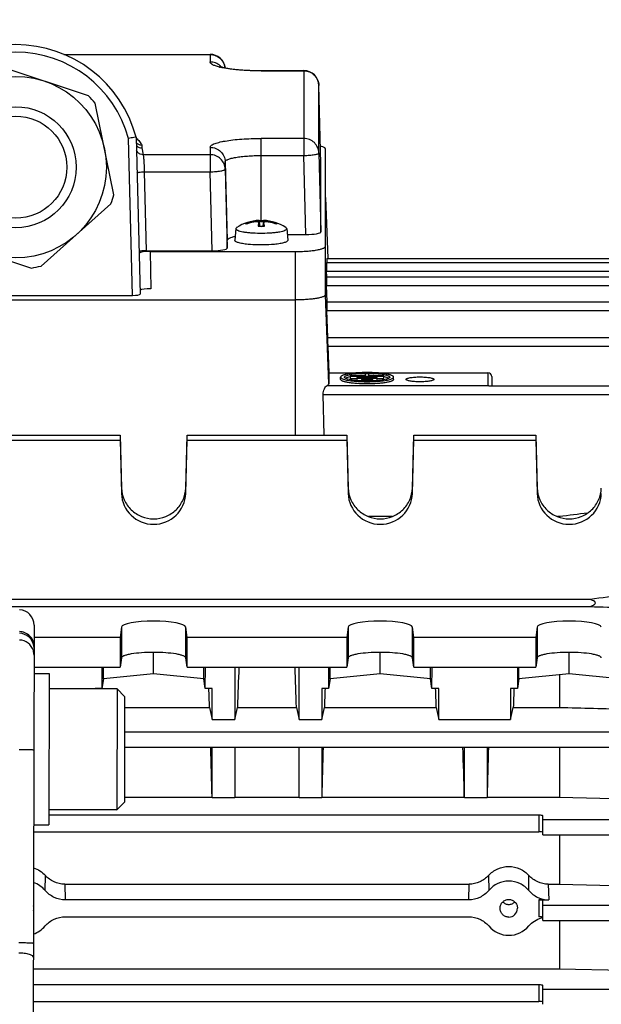
# Model space of a CAD drawing. Units: millimetres. Extents: x -1612 to 2638, y -428 to 2819.
# Drawn here: x 1379 to 1456, y 415 to 546 of the extents above; entities that cross this region are included whole.
import ezdxf

# ---------------------------------------------------------------- set-up
doc = ezdxf.new("R2010")
doc.units = ezdxf.units.MM
doc.header["$LTSCALE"] = 46.255
doc.header["$PDMODE"] = 3
doc.header["$PDSIZE"] = 0.3125
doc.layers.get('0').update_dxf_attribs({"linetype": 'CONTINUOUS'})
doc.layers.get('Defpoints').update_dxf_attribs({"linetype": 'CONTINUOUS'})
doc.layers.add('AM_5', color=3, linetype='CONTINUOUS', lineweight=25)
doc.layers.add('FASEN', color=7, linetype='CONTINUOUS')
doc.styles.get("Standard").update_dxf_attribs({"font": 'txt', "width": 0.7})
doc.dimstyles.new('AM_DIN$0', dxfattribs={"dimtxt": 3.5, "dimasz": 2.5, "dimexe": 1, "dimexo": 1, "dimgap": 1.5, "dimtad": 1, "dimdsep": 46, "dimtxsty": 'STANDARD', "dimcen": 0, "dimclrd": 256, "dimclre": 256, "dimclrt": 2, "dimadec": 0, "dimazin": 2, "dimtp": 0.1, "dimtm": 0.1, "dimtfac": 0.71, "dimtdec": 3, "dimtmove": 0, "dimatfit": 3, "dimfxl": 1, "dimlwd": -1, "dimlwe": -1, "dimarcsym": 0})

# ---------------------------------------------------------------- blocks, each defined once
blk = doc.blocks.new('*D12')
at = {"layer": 'AM_5', "ltscale": 10, "transparency": 16777216}
for p, q in [((495.55, 664.6), (1656.49, 664.6)), ((1655.49, -47.41), (1655.49, 634.6)), ((495.55, -77.41), (1656.49, -77.41))]:
    blk.add_line(p, q, dxfattribs=at)
for points in [[(1650.49, 634.6), (1660.49, 634.6), (1655.49, 664.6)], [(1650.49, -47.41), (1660.49, -47.41), (1655.49, -77.41)]]:
    blk.add_solid(points, dxfattribs=at)
at = {"layer": 'Defpoints', "color": 0, "ltscale": 10, "transparency": 16777216}
for p in [(494.55, 664.6), (1655.49, 664.6), (494.55, -77.41)]:
    blk.add_point(p, dxfattribs=at)
at = {"layer": 'AM_5', "color": 2, "ltscale": 10, "transparency": 16777216, "insert": (1622.99, 299), "char_height": 35, "attachment_point": 5, "rotation": 90}
blk.add_mtext('742', dxfattribs=at)

msp = doc.modelspace()

# ---------------------------------------------------------------- linework, layer by layer
at = {"color": 7, "linetype": 'Continuous'}
for p, q in [((1384.892, 541.074), (1404.24, 541.074)), ((1388.165, 535.592), (1376.425, 539.488)), ((1411.015, 538.921), (1416.64, 538.921)), ((1418.915, 526.63), (1418.639, 536.975)), ((1391.516, 522.514), (1389.021, 534.629)), ((1394.441, 530.103), (1394.158, 530.062)), ((1394.441, 530.103), (1394.984, 509.367)), ((1418.639, 528.039), (1418.915, 517.599)), ((1419.515, 509.288), (1419.515, 528.539)), ((1418.915, 526.63), (1418.915, 526.629)), ((1418.915, 517.599), (1418.915, 526.629)), ((1406.239, 525.886), (1406.515, 515.446)), ((1381.866, 513.073), (1391.111, 521.292)), ((1419.515, 522.142), (1419.801, 514.088)), ((1410.715, 519.113), (1410.711, 519.114)), ((1410.711, 518.776), (1410.714, 518.803)), ((1410.714, 519.112), (1410.715, 519.113)), ((1410.715, 519.112), (1410.782, 518.353)), ((1410.717, 518.777), (1410.754, 518.353)), ((1410.722, 519.033), (1410.741, 519.033)), ((1411.316, 519.112), (1411.248, 518.353)), ((1411.314, 518.777), (1411.276, 518.353)), ((1411.319, 519.114), (1411.316, 519.113)), ((1411.316, 518.803), (1411.319, 518.776)), ((1407.653, 518.024), (1407.516, 516.48)), ((1407.653, 518.024), (1407.652, 518.015)), ((1414.377, 518.024), (1414.515, 516.48)), ((1414.378, 518.015), (1414.377, 518.024)), ((1414.446, 517.252), (1416.916, 517.252)), ((1368.865, 516.71), (1380.605, 512.813)), ((1406.515, 515.446), (1406.515, 516.47)), ((1395.768, 515.098), (1404.516, 515.098)), ((1396.302, 514.994), (1415.515, 514.994)), ((1419.627, 513.557), (1483.565, 513.557)), ((1419.676, 514.083), (1483.564, 514.083)), ((1419.687, 511.649), (1419.66, 512.409)), ((1419.627, 511.647), (1483.565, 511.647)), ((1419.736, 508.355), (1419.66, 510.499)), ((1363.042, 509.191), (1393.988, 509.191)), ((1341.515, 508.593), (1415.515, 508.593)), ((1419.676, 508.353), (1483.564, 508.353)), ((1419.836, 503.607), (1419.709, 507.205)), ((1419.776, 503.605), (1483.56, 503.605)), ((1419.81, 502.457), (1419.934, 498.947)), ((1419.934, 498.947), (1423.73, 498.947)), ((1419.934, 498.947), (1419.934, 497.487)), ((1425.265, 498.814), (1424.765, 498.814)), ((1424.765, 498.814), (1424.765, 498.576)), ((1425.265, 498.576), (1425.265, 498.814)), ((1425.266, 498.901), (1425.28, 498.901)), ((1426.3, 498.947), (1441.015, 498.947)), ((1421.515, 498.087), (1421.515, 498.382)), ((1424.765, 498.576), (1422.778, 498.576)), ((1422.778, 498.576), (1422.778, 498.194)), ((1422.778, 498.489), (1427.253, 498.489)), ((1422.778, 498.194), (1423.67, 498.194)), ((1426.36, 498.316), (1423.67, 498.316)), ((1423.67, 498.316), (1423.67, 497.933)), ((1423.67, 498.229), (1426.36, 498.229)), ((1423.67, 497.933), (1424.265, 497.933)), ((1424.258, 497.878), (1424.237, 497.879)), ((1425.765, 498.055), (1424.265, 498.055)), ((1424.265, 498.055), (1424.265, 497.878)), ((1424.265, 497.968), (1425.765, 497.968)), ((1427.253, 498.576), (1425.265, 498.576)), ((1425.765, 497.878), (1425.765, 498.055)), ((1425.765, 497.933), (1426.36, 497.933)), ((1425.786, 497.879), (1425.769, 497.878)), ((1426.36, 497.933), (1426.36, 498.316)), ((1426.36, 498.194), (1427.253, 498.194)), ((1427.253, 498.194), (1427.253, 498.576)), ((1428.515, 498.087), (1428.515, 498.382)), ((1430.165, 498.087), (1430.165, 498.087)), ((1433.865, 498.087), (1433.865, 498.087)), ((1441.515, 498.452), (1441.515, 497.242)), ((1441.137, 497.242), (1483.555, 497.242)), ((1419.332, 490.722), (1419.2, 496.094)), ((1376.2, 490.722), (1392.33, 490.722)), ((1376.2, 490.028), (1392.33, 490.028)), ((1392.33, 490.722), (1392.517, 483.719)), ((1392.33, 490.722), (1392.33, 490.028)), ((1392.33, 490.028), (1392.517, 483.003)), ((1401.014, 483.719), (1401.2, 490.722)), ((1401.014, 483.003), (1401.2, 490.028)), ((1401.2, 490.722), (1422.33, 490.722)), ((1401.2, 490.028), (1401.2, 490.722)), ((1401.2, 490.028), (1422.33, 490.028)), ((1422.33, 490.722), (1422.517, 483.719)), ((1422.33, 490.722), (1422.33, 490.028)), ((1422.33, 490.028), (1422.517, 483.003)), ((1431.014, 483.719), (1431.2, 490.722)), ((1431.014, 483.003), (1431.2, 490.028)), ((1431.2, 490.722), (1447.33, 490.722)), ((1431.2, 490.028), (1431.2, 490.722)), ((1431.2, 490.028), (1447.33, 490.028)), ((1447.33, 490.722), (1447.517, 483.719)), ((1447.33, 490.722), (1447.33, 490.028)), ((1447.33, 490.028), (1447.517, 483.003)), ((1428.315, 479.934), (1425.214, 479.934)), ((1450.472, 479.934), (1450.214, 479.934)), ((1450.472, 479.934), (1450.472, 479.842)), ((1454.542, 468.962), (1368.988, 468.962)), ((1368.988, 468.032), (1454.542, 468.032)), ((1380.951, 465.6), (1380.648, 340.86)), ((1392.517, 465.32), (1392.33, 463.963)), ((1401.2, 463.963), (1401.014, 465.32)), ((1422.517, 465.32), (1422.33, 463.963)), ((1431.2, 463.963), (1431.014, 465.32)), ((1447.517, 465.32), (1447.33, 463.963)), ((1392.33, 463.963), (1380.947, 463.963)), ((1392.33, 463.963), (1392.33, 460.023)), ((1422.33, 463.963), (1401.2, 463.963)), ((1401.2, 460.023), (1401.2, 463.963)), ((1422.33, 463.963), (1422.33, 460.023)), ((1447.33, 463.963), (1431.2, 463.963)), ((1431.2, 460.023), (1431.2, 463.963)), ((1447.33, 463.963), (1447.33, 460.023)), ((1392.517, 461.258), (1392.33, 460.023)), ((1396.765, 459.146), (1396.765, 461.977)), ((1401.2, 460.023), (1401.014, 461.258)), ((1422.517, 461.258), (1422.33, 460.023)), ((1426.765, 459.146), (1426.765, 461.977)), ((1431.2, 460.023), (1431.014, 461.258)), ((1447.517, 461.258), (1447.33, 460.023)), ((1451.765, 459.146), (1451.765, 461.977)), ((1380.938, 460.023), (1392.33, 460.023)), ((1389.911, 460.023), (1389.924, 457.205)), ((1390.116, 458.479), (1390.116, 460.023)), ((1401.2, 460.023), (1422.33, 460.023)), ((1403.414, 458.479), (1403.414, 460.023)), ((1403.606, 457.205), (1403.62, 460.023)), ((1407.515, 460.023), (1407.515, 453.121)), ((1416.015, 453.121), (1416.015, 460.023)), ((1419.911, 460.023), (1419.924, 457.205)), ((1420.116, 458.479), (1420.116, 460.023)), ((1431.2, 460.023), (1447.33, 460.023)), ((1433.414, 458.479), (1433.414, 460.023)), ((1433.606, 457.205), (1433.62, 460.023)), ((1444.911, 460.023), (1444.924, 457.205)), ((1445.116, 458.479), (1445.116, 460.023)), ((1380.936, 459.191), (1382.936, 459.187)), ((1382.936, 459.187), (1382.887, 439.187)), ((1390.116, 458.479), (1389.924, 457.205)), ((1396.765, 459.146), (1390.116, 458.479)), ((1403.414, 458.479), (1396.765, 459.146)), ((1403.606, 457.205), (1403.414, 458.479)), ((1420.116, 458.479), (1419.924, 457.205)), ((1426.765, 459.146), (1420.116, 458.479)), ((1433.414, 458.479), (1426.765, 459.146)), ((1433.606, 457.205), (1433.414, 458.479)), ((1445.116, 458.479), (1444.924, 457.205)), ((1451.765, 459.146), (1445.116, 458.479)), ((1450.472, 459.016), (1450.472, 454.7)), ((1458.414, 458.479), (1451.765, 459.146)), ((1391.931, 457.165), (1382.931, 457.187)), ((1389.924, 457.205), (1389.015, 457.205)), ((1389.015, 457.205), (1389.015, 457.172)), ((1404.515, 457.205), (1403.606, 457.205)), ((1404.515, 453.121), (1404.515, 457.205)), ((1419.924, 457.205), (1419.015, 457.205)), ((1419.015, 457.205), (1419.015, 453.121)), ((1434.515, 457.205), (1433.606, 457.205)), ((1434.515, 453.121), (1434.515, 457.205)), ((1444.924, 457.205), (1444.015, 457.205)), ((1444.015, 457.205), (1444.015, 453.121)), ((1392.925, 454.7), (1404.168, 454.7)), ((1404.168, 454.7), (1404.515, 453.121)), ((1407.515, 453.121), (1407.862, 454.7)), ((1407.862, 454.7), (1415.668, 454.7)), ((1415.668, 454.7), (1416.015, 453.121)), ((1419.015, 453.121), (1419.362, 454.7)), ((1419.362, 454.7), (1434.168, 454.7)), ((1434.168, 454.7), (1434.515, 453.121)), ((1444.015, 453.121), (1444.362, 454.7)), ((1444.362, 454.7), (1450.472, 454.7)), ((1404.515, 453.121), (1407.515, 453.121)), ((1416.015, 453.121), (1419.015, 453.121)), ((1434.515, 453.121), (1444.015, 453.121)), ((1392.912, 449.462), (1483.555, 449.462)), ((1404.515, 442.785), (1404.515, 449.462)), ((1407.515, 449.462), (1407.515, 442.785)), ((1416.015, 442.785), (1416.015, 449.462)), ((1419.015, 449.462), (1419.015, 442.785)), ((1437.89, 442.785), (1437.89, 449.462)), ((1440.89, 449.462), (1440.89, 442.785)), ((1450.472, 449.462), (1450.472, 442.812)), ((1392.896, 442.812), (1404.512, 442.812)), ((1404.509, 442.812), (1404.515, 442.785)), ((1404.515, 442.785), (1407.515, 442.785)), ((1407.515, 442.812), (1416.015, 442.812)), ((1416.015, 442.785), (1419.015, 442.785)), ((1419.015, 442.785), (1419.021, 442.812)), ((1419.018, 442.812), (1437.887, 442.812)), ((1437.884, 442.812), (1437.89, 442.785)), ((1437.89, 442.785), (1440.89, 442.785)), ((1440.89, 442.785), (1440.896, 442.812)), ((1440.893, 442.812), (1450.472, 442.812)), ((1447.765, 440.457), (1382.89, 440.457)), ((1391.892, 441.165), (1382.892, 441.187)), ((1448.265, 437.844), (1448.265, 440.354)), ((1380.887, 439.192), (1382.887, 439.187)), ((1380.885, 438.259), (1447.765, 438.259)), ((1448.265, 437.844), (1483.56, 437.844)), ((1450.472, 437.844), (1450.472, 431.314)), ((1384.997, 431.314), (1438.533, 431.314)), ((1448.997, 431.314), (1450.472, 431.314)), ((1438.472, 429.252), (1385.059, 429.252)), ((1447.765, 429.252), (1449.059, 429.252)), ((1448.265, 426.511), (1448.265, 429.15)), ((1380.911, 428.16), (1380.912, 428.131)), ((1442.618, 428.131), (1442.619, 428.16)), ((1444.911, 428.16), (1444.912, 428.131)), ((1385.061, 427.021), (1438.469, 427.021)), ((1448.265, 426.511), (1483.564, 426.511)), ((1450.472, 426.511), (1450.472, 420.141)), ((1380.841, 420.141), (1450.472, 420.141)), ((1450.472, 420.141), (1479.015, 419.539)), ((1447.765, 418.008), (1380.835, 418.008)), ((1448.265, 415.434), (1448.265, 417.906)), ((1380.83, 415.821), (1447.765, 415.821))]:
    msp.add_line(p, q, dxfattribs=at)
at = {"color": 9, "linetype": 'Continuous'}
for p, q in [((1384.962, 541.044), (1404.24, 541.044)), ((1404.24, 541.074), (1404.24, 540.067)), ((1411.015, 538.891), (1411.015, 538.921)), ((1411.015, 538.891), (1416.64, 538.891)), ((1416.64, 538.921), (1416.64, 527.692)), ((1418.639, 536.973), (1418.639, 536.975)), ((1418.639, 528.039), (1418.639, 536.973)), ((1393.988, 509.191), (1393.444, 529.958)), ((1395.208, 529.056), (1395.225, 528.689)), ((1404.24, 528.78), (1404.24, 525.538)), ((1416.64, 529.957), (1411.015, 529.957)), ((1411.015, 519.036), (1411.015, 529.957)), ((1395.225, 528.689), (1395.382, 527.804)), ((1404.24, 527.804), (1395.382, 527.804)), ((1411.015, 527.692), (1416.64, 527.692)), ((1416.916, 517.252), (1416.64, 527.692)), ((1406.239, 526.862), (1406.515, 516.47)), ((1406.239, 525.886), (1406.239, 526.862)), ((1418.915, 526.629), (1418.915, 526.63)), ((1395.535, 525.538), (1404.24, 525.538)), ((1395.535, 525.538), (1395.768, 515.098)), ((1404.516, 515.098), (1404.24, 525.538)), ((1410.043, 518.998), (1410.042, 518.892)), ((1410.711, 518.776), (1410.748, 518.354)), ((1411.282, 518.354), (1411.319, 518.776)), ((1411.988, 518.892), (1411.987, 518.998)), ((1396.302, 514.994), (1396.408, 510.07)), ((1415.515, 514.994), (1415.515, 490.722)), ((1419.66, 512.409), (1483.565, 512.409)), ((1419.66, 510.499), (1483.565, 510.499)), ((1419.934, 497.487), (1419.515, 509.288)), ((1419.709, 507.205), (1483.564, 507.205)), ((1419.81, 502.457), (1483.56, 502.457)), ((1441.015, 498.947), (1441.015, 497.227)), ((1441.015, 497.227), (1419.671, 497.227)), ((1419.2, 496.094), (1483.555, 496.094)), ((1392.517, 483.719), (1392.517, 483.003)), ((1401.014, 483.003), (1401.014, 483.719)), ((1422.517, 483.719), (1422.517, 483.003)), ((1431.014, 483.003), (1431.014, 483.719)), ((1447.517, 483.719), (1447.517, 483.003)), ((1392.517, 465.32), (1392.517, 461.258)), ((1401.014, 461.258), (1401.014, 465.32)), ((1422.517, 465.32), (1422.517, 461.258)), ((1431.014, 461.258), (1431.014, 465.32)), ((1447.517, 465.32), (1447.517, 461.258)), ((1483.555, 451.442), (1392.917, 451.442)), ((1447.765, 440.457), (1447.765, 438.259)), ((1483.56, 439.824), (1448.265, 439.824)), ((1382.417, 430.485), (1382.436, 432.468)), ((1441.095, 432.468), (1441.113, 430.485)), ((1446.417, 430.485), (1446.436, 432.468)), ((1384.997, 431.314), (1385.059, 429.252)), ((1438.472, 429.252), (1438.533, 431.314)), ((1448.997, 431.314), (1449.059, 429.252)), ((1447.765, 429.252), (1447.765, 427.021)), ((1483.564, 428.491), (1448.265, 428.491)), ((1447.765, 418.008), (1447.765, 415.821)), ((1483.565, 417.414), (1448.265, 417.414))]:
    msp.add_line(p, q, dxfattribs=at)
at = {"color": 7, "linetype": 'Continuous'}
for radius in [12, 6.75]:
    msp.add_circle((1378.515, 526.151), radius, dxfattribs=at)
at = {"color": 9, "linetype": 'Continuous'}
msp.add_circle((1378.515, 526.151), 8, dxfattribs=at)
at = {"color": 7, "linetype": 'Continuous'}
for centre, radius, start, end in [((1378.515, 525.891), 16.473, 14.81471, 165.1853), ((1404.24, 539.075), 2, 6.51236, 90.00003), ((1416.64, 536.921), 2, 1.5304, 90.00003), ((1378.515, 526.151), 13.5, 38.90581, 44.37373), ((1432.69, 263.18), 269.65, 98.21538, 98.36866), ((1395.237, 529.698), 1.013, 220.62449, 225.31959), ((1378.515, 526.151), 13.5, 338.90581, 344.37373), ((1411.015, 513.122), 6, 92.97024, 122.70012), ((1410.911, 513.167), 5.895, 100.17826, 108.70334), ((1411.183, 512.762), 6.235, 100.53376, 110.28606), ((1410.912, 513.163), 5.899, 98.63455, 100.17471), ((1410.911, 513.164), 5.898, 98.46841, 98.6345), ((1415.824, 517.454), 5.287, 169.4779, 170.41816), ((1411.006, 529.081), 10.731, 267.94697, 268.65636), ((1411.013, 507.657), 11.379, 90.68243, 91.37143), ((1411.012, 529.307), 10.957, 268.65406, 268.79913), ((1411.015, 529.473), 11.123, 268.7992, 271.2008), ((1411.015, 507.518), 11.518, 89.31659, 90.68339), ((1411.017, 507.683), 11.354, 88.48944, 89.31816), ((1411.019, 529.307), 10.957, 271.20087, 271.34594), ((1411.024, 529.081), 10.731, 271.34364, 272.05303), ((1409.264, 518.139), 2.152, 15.52008, 17.23226), ((1411.015, 513.122), 6, 57.31329, 87.02976), ((1408.793, 518.008), 2.641, 14.03381, 15.5259), ((1405.915, 517.404), 5.582, 9.59279, 9.84807), ((1411.119, 513.164), 5.898, 81.3655, 81.53159), ((1410.847, 512.762), 6.235, 69.71394, 79.46624), ((1411.119, 513.163), 5.899, 79.82529, 81.36545), ((1411.119, 513.167), 5.895, 71.29666, 79.82174), ((1411.015, 536.741), 19.309, 269.46823, 269.99991), ((1411.015, 536.743), 19.312, 270.00008, 270.53165), ((1378.515, 526.151), 13.5, 278.90581, 284.37373), ((1425.015, 481.687), 17.217, 89.16554, 90.85333), ((1423.756, 493.398), 5.13, 101.01723, 101.66847), ((1424.914, 512.464), 14.6, 265.42057, 267.34508), ((1424.996, 482.374), 16.234, 90.86653, 93.57742), ((1425.015, 514.801), 16.939, 267.43841, 272.54987), ((1425.015, 517.641), 19.866, 267.8162, 272.1842), ((1425.051, 482.811), 15.797, 86.38653, 89.20109), ((1425.142, 512.052), 14.188, 272.59971, 274.59146), ((1426.276, 493.407), 5.121, 78.30715, 78.98264), ((1378.951, 465.605), 2, 359.86071, 87.86071), ((1379.742, 428.219), 3.506, 40.27792, 71.25809), ((1379.715, 428.129), 1.197, 1.48818, 16.59513), ((1449.091, 423.522), 3.502, 105.64364, 106.81427), ((1449.085, 423.54), 3.483, 103.63016, 105.6444)]:
    msp.add_arc(centre, radius, start, end, dxfattribs=at)
at = {"color": 9, "linetype": 'Continuous'}
for centre, radius, start, end in [((1378.515, 525.891), 15.473, 15.24021, 164.75979), ((1407.547, 547.801), 8.662, 256.24368, 256.94884), ((1404.263, 538.078), 1.983, 46.18988, 48.49532), ((1404.264, 538.08), 1.98, 43.0041, 46.18678), ((1411.006, 529.572), 11.244, 267.98828, 268.67066), ((1411.015, 508.55), 10.362, 88.43808, 91.56192), ((1411.015, 529.946), 11.619, 268.66871, 271.33129), ((1411.024, 529.572), 11.244, 271.32934, 272.01172), ((1378.94, 461.614), 2.002, 17.47689, 87.82697), ((1378.944, 462.51), 2, 8.69929, 87.8741), ((1378.944, 462.511), 2, 359.86552, 8.67652), ((1378.934, 461.616), 2.007, 359.89904, 17.37315)]:
    msp.add_arc(centre, radius, start, end, dxfattribs=at)
at = {"color": 7, "linetype": 'Continuous'}
for centre, major_axis, ratio, start_param, end_param in [((1416.914, 517.599), (2.001, 0), 0.1736481, -1.5700898, 0.0000213), ((1396.302, 514.734), (1.5, 0), 0.173609, 7.8539816, 9.1973865), ((1404.514, 515.446), (2.001, 0), 0.1736481, -1.5700898, 0.0000213), ((1419.661, 512.557), (-0.034, 1), 0.0060568, -0.0003868, 1.718941), ((1419.71, 513.083), (-0.034, 1), 0.0060568, -0.0003868, 1.056908), ((1419.661, 510.647), (-0.034, 1), 0.0060568, -0.0003868, 1.718941), ((1393.984, 509.367), (1, -0.001), 0.1762627, -1.5660327, 0.0042742), ((1396.408, 509.81), (1.5, 0), 0.173609, 1.5707963, 2.8537984), ((1419.71, 507.353), (-0.034, 1), 0.0060568, -0.0003868, 1.718941), ((1419.811, 502.605), (-0.034, 1), 0.0060568, -0.0003868, 1.718941), ((1441.015, 498.452), (0.5, 0), 0.9893549, 6.2831853, 7.8539816), ((1396.765, 483.113), (4.25, 0), 0.9878388, -3.1154127, -0.0261799), ((1426.765, 483.113), (4.25, 0), 0.9878388, -3.1154127, -0.0261799), ((1451.765, 483.113), (4.25, 0), 0.9878388, -3.1154127, -0.0261799), ((1396.765, 465.299), (4.25, 0), 0.1908381, 0.0261799, 3.1154127), ((1426.765, 465.299), (4.25, 0), 0.1908381, 0.0261799, 3.1154127), ((1451.765, 465.299), (4.25, 0), 0.1908381, 0.0261799, 3.1154127), ((1410.249, 426.095), (1.116, 73.5), 0.0416512, 1.0915958, 1.1716827), ((1413.281, 426.095), (-1.116, 73.5), 0.0416512, -1.1716827, -1.0915958), ((1391.749, 426.095), (1.116, 73.5), 0.0416512, 1.1343809, 1.1348909), ((1401.781, 426.095), (-1.116, 73.5), 0.0416512, -1.1716827, -1.1343809), ((1421.749, 426.095), (1.116, 73.5), 0.0416512, 1.1343809, 1.1716827), ((1431.781, 426.095), (-1.116, 73.5), 0.0416512, -1.1716827, -1.1343809), ((1446.749, 426.095), (1.116, 73.5), 0.0416512, 1.1343809, 1.1716827), ((1401.781, 426.095), (-1.116, 73.5), 0.0416512, -1.3419742, -1.2478706), ((1421.749, 426.095), (1.116, 73.5), 0.0416512, 1.2478706, 1.3419742), ((1435.156, 426.095), (-1.116, 73.5), 0.0416512, -1.3419742, -1.2478706), ((1443.624, 426.095), (1.116, 73.5), 0.0416512, 1.2478706, 1.3419742), ((1447.765, 440.354), (0.5, 0), 0.2046121, 6.2831853, 7.8539816), ((1447.765, 438.184), (0.5, 0), 0.1500896, 0, 1.5707963), ((1447.765, 429.15), (0.5, 0), 0.2046121, 6.2831853, 7.8539816), ((1379.765, 428.13), (0, 1.17), 0.9802602, -1.8739891, -1.5699086), ((1443.765, 428.13), (0, 1.17), 0.9802602, -3.1415927, -1.5699086), ((1447.765, 426.946), (0.5, 0), 0.1500896, 0, 1.5707963), ((1379.765, 428.14), (0, 3.58), 0.9802571, -2.826585, -2.2859228), ((1443.765, 428.14), (0, 3.58), 0.9802571, -3.9972625, -2.2859228), ((1447.765, 417.906), (0.5, 0), 0.2046121, 6.2831853, 7.8539816), ((1447.765, 415.746), (0.5, 0), 0.1500896, 0, 1.5707963)]:
    msp.add_ellipse(centre, major_axis=major_axis, ratio=ratio, start_param=start_param, end_param=end_param, dxfattribs=at)
at = {"color": 9, "linetype": 'Continuous'}
for points, knots in [([(1404.24, 541.044), (1404.495, 541.044), (1405.01, 540.946), (1405.451, 540.662), (1405.635, 540.485)], [0, 0, 0, 0, 0.5009956, 1, 1, 1, 1]), ([(1405.635, 540.485), (1405.797, 540.33), (1406.069, 539.962), (1406.2, 539.523), (1406.226, 539.302)], [0, 0, 0, 0, 0.5010021, 1, 1, 1, 1]), ([(1405.488, 539.387), (1405.307, 539.431), (1404.991, 539.52), (1404.633, 539.662), (1404.426, 539.788), (1404.322, 539.877), (1404.256, 539.969), (1404.24, 540.036), (1404.24, 540.067)], [0, 0, 0, 0, 0.376086, 0.6635839, 0.7742919, 0.8644812, 0.937489, 1, 1, 1, 1]), ([(1405.576, 539.563), (1405.395, 539.723), (1404.97, 539.979), (1404.482, 540.067), (1404.24, 540.067)], [0, 0, 0, 0, 0.4991162, 1, 1, 1, 1]), ([(1411.015, 538.891), (1410.003, 538.891), (1408.55, 538.943), (1406.743, 539.141), (1405.948, 539.28), (1405.591, 539.362)], [0, 0, 0, 0, 0.5566266, 0.7987944, 1, 1, 1, 1]), ([(1416.64, 538.891), (1416.895, 538.891), (1417.41, 538.793), (1417.851, 538.508), (1418.035, 538.332)], [0, 0, 0, 0, 0.5009956, 1, 1, 1, 1]), ([(1418.035, 538.332), (1418.218, 538.157), (1418.518, 537.732), (1418.632, 537.225), (1418.639, 536.973)], [0, 0, 0, 0, 0.5010687, 1, 1, 1, 1]), ([(1394.451, 530.009), (1394.623, 529.868), (1394.917, 529.579), (1395.131, 529.226), (1395.208, 529.056)], [0, 0, 0, 0, 0.5439219, 1, 1, 1, 1]), ([(1404.24, 528.78), (1404.24, 528.82), (1404.269, 528.91), (1404.377, 529.025), (1404.544, 529.135), (1404.77, 529.241), (1405.055, 529.344), (1405.397, 529.441), (1405.793, 529.533), (1406.414, 529.651), (1407.296, 529.772), (1408.454, 529.878), (1409.709, 529.942), (1410.574, 529.957), (1411.015, 529.957)], [0, 0, 0, 0, 0.017012, 0.0383384, 0.066245, 0.1015923, 0.1445847, 0.1951068, 0.252857, 0.3174002, 0.4646286, 0.6316362, 0.8123181, 1, 1, 1, 1]), ([(1404.24, 528.78), (1404.495, 528.78), (1405.01, 528.682), (1405.451, 528.398), (1405.635, 528.222)], [0, 0, 0, 0, 0.5009956, 1, 1, 1, 1]), ([(1418.639, 528.039), (1418.632, 528.291), (1418.517, 528.799), (1418.068, 529.435), (1417.411, 529.858), (1416.895, 529.957), (1416.64, 529.957)], [0, 0, 0, 0, 0.2482321, 0.4975276, 0.7482635, 1, 1, 1, 1]), ([(1395.382, 527.804), (1395.254, 527.803), (1394.997, 527.854), (1394.775, 527.994), (1394.683, 528.081)], [0, 0, 0, 0, 0.5012902, 1, 1, 1, 1]), ([(1395.382, 527.804), (1395.391, 527.77), (1395.404, 527.677), (1395.424, 527.506), (1395.444, 527.274), (1395.457, 527.099), (1395.464, 527.002)], [0, 0, 0, 0, 0.1311033, 0.3473205, 0.6399891, 1, 1, 1, 1]), ([(1406.239, 525.886), (1406.232, 526.138), (1406.117, 526.646), (1405.668, 527.282), (1405.011, 527.705), (1404.495, 527.804), (1404.24, 527.804)], [0, 0, 0, 0, 0.2482321, 0.4975276, 0.7482635, 1, 1, 1, 1]), ([(1405.635, 528.222), (1405.818, 528.046), (1406.118, 527.622), (1406.232, 527.114), (1406.239, 526.862)], [0, 0, 0, 0, 0.5010687, 1, 1, 1, 1]), ([(1406.239, 526.862), (1406.239, 526.89), (1406.259, 526.954), (1406.336, 527.035), (1406.453, 527.112), (1406.613, 527.187), (1406.814, 527.26), (1407.158, 527.357), (1407.677, 527.463), (1408.393, 527.562), (1409.21, 527.636), (1410.095, 527.681), (1410.704, 527.692), (1411.015, 527.692)], [0, 0, 0, 0, 0.0170124, 0.0383393, 0.0662464, 0.1015946, 0.144588, 0.1951114, 0.3173827, 0.4646151, 0.6316271, 0.8123137, 1, 1, 1, 1]), ([(1416.64, 527.692), (1416.895, 527.698), (1417.367, 527.724), (1417.922, 527.787), (1418.282, 527.858), (1418.449, 527.905), (1418.549, 527.948), (1418.604, 527.979), (1418.639, 528.015), (1418.639, 528.039)], [0, 0, 0, 0, 0.3709309, 0.6873931, 0.8103343, 0.903846, 0.9388335, 0.9659859, 1, 1, 1, 1]), ([(1395.464, 527.002), (1395.471, 526.891), (1395.501, 526.404), (1395.522, 525.915), (1395.535, 525.538)], [0, 0, 0, 0, 0.2278266, 1, 1, 1, 1]), ([(1394.563, 525.404), (1394.593, 525.422), (1394.678, 525.451), (1394.765, 525.469), (1394.818, 525.478)], [0, 0, 0, 0, 0.3897585, 1, 1, 1, 1]), ([(1394.818, 525.478), (1394.927, 525.497), (1395.166, 525.523), (1395.405, 525.536), (1395.535, 525.538)], [0, 0, 0, 0, 0.459513, 1, 1, 1, 1]), ([(1404.24, 525.538), (1404.495, 525.545), (1404.967, 525.571), (1405.522, 525.633), (1405.882, 525.705), (1406.049, 525.752), (1406.149, 525.794), (1406.204, 525.826), (1406.239, 525.862), (1406.239, 525.886)], [0, 0, 0, 0, 0.3709309, 0.6873931, 0.8103343, 0.903846, 0.9388335, 0.9659859, 1, 1, 1, 1]), ([(1408.981, 518.681), (1408.981, 518.686), (1408.983, 518.708), (1408.997, 518.727), (1409.009, 518.739)], [0, 0, 0, 0, 0.2244188, 1, 1, 1, 1]), ([(1409.021, 518.61), (1409.015, 518.616), (1408.995, 518.635), (1408.981, 518.661), (1408.981, 518.681)], [0, 0, 0, 0, 0.3013493, 1, 1, 1, 1]), ([(1413.009, 518.751), (1413.016, 518.745), (1413.035, 518.727), (1413.05, 518.7), (1413.05, 518.681)], [0, 0, 0, 0, 0.3013491, 1, 1, 1, 1]), ([(1413.05, 518.681), (1413.05, 518.675), (1413.046, 518.647), (1413.026, 518.625), (1413.009, 518.61)], [0, 0, 0, 0, 0.2158118, 1, 1, 1, 1]), ([(1380.944, 462.814), (1380.945, 463.049), (1380.849, 463.544), (1380.42, 464.184), (1379.768, 464.612), (1379.263, 464.72), (1379.019, 464.729)], [0, 0, 0, 0, 0.2355326, 0.4926478, 0.7543645, 1, 1, 1, 1]), ([(1378.981, 449.156), (1379.1, 449.156), (1379.339, 449.154), (1379.693, 449.149), (1380.03, 449.142), (1380.33, 449.133), (1380.575, 449.122), (1380.738, 449.111), (1380.83, 449.102), (1380.874, 449.096), (1380.897, 449.09), (1380.911, 449.085), (1380.911, 449.082)], [0, 0, 0, 0, 0.1840146, 0.3704604, 0.5488681, 0.7076111, 0.8360188, 0.928385, 0.9598583, 0.9817929, 0.994821, 1, 1, 1, 1]), ([(1380.849, 423.483), (1380.849, 423.486), (1380.834, 423.492), (1380.812, 423.497), (1380.768, 423.503), (1380.676, 423.512), (1380.512, 423.523), (1380.268, 423.534), (1379.968, 423.543), (1379.63, 423.551), (1379.276, 423.555), (1379.037, 423.557), (1378.919, 423.557)], [0, 0, 0, 0, 0.0051381, 0.0181266, 0.0401303, 0.0716236, 0.1636978, 0.2923958, 0.4510746, 0.6295432, 0.8161452, 1, 1, 1, 1]), ([(1378.916, 422.255), (1379.155, 422.252), (1379.511, 422.229), (1379.967, 422.156), (1380.269, 422.082), (1380.518, 421.99), (1380.726, 421.88), (1380.845, 421.744), (1380.844, 421.66)], [0, 0, 0, 0, 0.340699, 0.5066006, 0.6566385, 0.7826571, 0.8803059, 1, 1, 1, 1])]:
    msp.add_open_spline(points, degree=3, knots=knots, dxfattribs=at)
at = {"color": 7, "linetype": 'Continuous'}
for points, knots in [([(1405.518, 539.496), (1405.515, 539.497), (1405.502, 539.504), (1405.537, 539.488), (1405.561, 539.479), (1405.652, 539.445), (1405.791, 539.404), (1406.01, 539.347), (1406.274, 539.289), (1406.582, 539.232), (1406.927, 539.177), (1407.303, 539.126), (1407.707, 539.08), (1408.291, 539.024), (1409.063, 538.969), (1410.026, 538.93), (1410.682, 538.921), (1411.015, 538.921)], [0, 0, 0, 0, 0.001898, 0.0046995, 0.0116205, 0.0221666, 0.0524876, 0.0931187, 0.1423312, 0.1988721, 0.2617755, 0.3302404, 0.4035525, 0.4810569, 0.6461601, 0.8207149, 1, 1, 1, 1]), ([(1395.208, 529.057), (1395.068, 529.056), (1394.786, 529.113), (1394.552, 529.282), (1394.459, 529.385)], [0, 0, 0, 0, 0.5016183, 1, 1, 1, 1]), ([(1394.525, 528.978), (1394.616, 528.887), (1394.835, 528.741), (1395.094, 528.69), (1395.223, 528.69)], [0, 0, 0, 0, 0.5000619, 1, 1, 1, 1]), ([(1419.515, 528.539), (1419.515, 528.575), (1419.484, 528.634), (1419.417, 528.694), (1419.308, 528.765), (1419.12, 528.845), (1418.952, 528.895), (1418.856, 528.921)], [0, 0, 0, 0, 0.13755, 0.2287158, 0.3396657, 0.6260686, 1, 1, 1, 1]), ([(1409.021, 518.751), (1409.056, 518.763), (1409.137, 518.763), (1409.2, 518.713), (1409.221, 518.682)], [0, 0, 0, 0, 0.4984428, 1, 1, 1, 1]), ([(1410.043, 518.998), (1410.088, 519.004), (1410.253, 519.029), (1410.418, 519.055), (1410.538, 519.076)], [0, 0, 0, 0, 0.2717039, 1, 1, 1, 1]), ([(1410.665, 518.868), (1410.634, 518.887), (1410.549, 518.912), (1410.34, 518.932), (1410.165, 518.915), (1410.043, 518.892)], [0, 0, 0, 0, 0.1739046, 0.4118136, 1, 1, 1, 1]), ([(1410.538, 519.076), (1410.562, 519.081), (1410.605, 519.089), (1410.661, 519.098), (1410.693, 519.108), (1410.711, 519.109), (1410.714, 519.112)], [0, 0, 0, 0, 0.4137517, 0.7246782, 0.9219145, 1, 1, 1, 1]), ([(1410.611, 518.334), (1410.612, 518.34), (1410.613, 518.348), (1410.619, 518.357), (1410.622, 518.357)], [0, 0, 0, 0, 0.687306, 1, 1, 1, 1]), ([(1410.626, 518.42), (1410.63, 518.44), (1410.645, 518.517), (1410.662, 518.593), (1410.676, 518.648)], [0, 0, 0, 0, 0.2661865, 1, 1, 1, 1]), ([(1410.714, 518.803), (1410.714, 518.809), (1410.707, 518.837), (1410.684, 518.857), (1410.665, 518.868)], [0, 0, 0, 0, 0.2204966, 1, 1, 1, 1]), ([(1410.676, 518.648), (1410.678, 518.659), (1410.689, 518.702), (1410.702, 518.745), (1410.711, 518.776)], [0, 0, 0, 0, 0.2628042, 1, 1, 1, 1]), ([(1411.316, 519.113), (1411.316, 519.111), (1411.327, 519.11), (1411.339, 519.105), (1411.367, 519.1), (1411.388, 519.095), (1411.4, 519.093)], [0, 0, 0, 0, 0.067302, 0.2576198, 0.5699683, 1, 1, 1, 1]), ([(1411.987, 518.892), (1411.906, 518.907), (1411.752, 518.926), (1411.567, 518.924), (1411.443, 518.901), (1411.367, 518.875), (1411.319, 518.833), (1411.316, 518.803)], [0, 0, 0, 0, 0.3480657, 0.6533942, 0.7757911, 0.873251, 1, 1, 1, 1]), ([(1411.355, 518.648), (1411.36, 518.626), (1411.383, 518.53), (1411.402, 518.433), (1411.415, 518.359)], [0, 0, 0, 0, 0.230356, 1, 1, 1, 1]), ([(1411.4, 519.093), (1411.407, 519.092), (1411.438, 519.086), (1411.47, 519.08), (1411.494, 519.076)], [0, 0, 0, 0, 0.2189841, 1, 1, 1, 1]), ([(1411.409, 518.357), (1411.411, 518.357), (1411.417, 518.348), (1411.418, 518.34), (1411.419, 518.334)], [0, 0, 0, 0, 0.3127129, 1, 1, 1, 1]), ([(1411.494, 519.076), (1411.53, 519.07), (1411.694, 519.042), (1411.858, 519.017), (1411.987, 518.998)], [0, 0, 0, 0, 0.2153782, 1, 1, 1, 1]), ([(1412.81, 518.683), (1412.83, 518.714), (1412.894, 518.763), (1412.974, 518.763), (1413.009, 518.751)], [0, 0, 0, 0, 0.5015673, 1, 1, 1, 1]), ([(1407.652, 518.015), (1407.652, 517.974), (1407.702, 517.906), (1407.793, 517.846), (1407.948, 517.769), (1408.212, 517.688), (1408.601, 517.604), (1409.076, 517.534), (1409.83, 517.46), (1410.425, 517.436), (1410.836, 517.432)], [0, 0, 0, 0, 0.0378788, 0.0656995, 0.1007992, 0.1934332, 0.31473, 0.4612211, 0.6281436, 1, 1, 1, 1]), ([(1407.769, 518.168), (1407.752, 518.157), (1407.702, 518.122), (1407.657, 518.067), (1407.653, 518.024)], [0, 0, 0, 0, 0.3189875, 1, 1, 1, 1]), ([(1411.194, 517.432), (1411.605, 517.436), (1412.2, 517.46), (1412.954, 517.534), (1413.429, 517.604), (1413.819, 517.688), (1414.082, 517.769), (1414.237, 517.846), (1414.328, 517.906), (1414.378, 517.974), (1414.378, 518.015)], [0, 0, 0, 0, 0.3718483, 0.5387752, 0.6852714, 0.8065716, 0.8992057, 0.9343044, 0.9621237, 1, 1, 1, 1]), ([(1414.377, 518.024), (1414.376, 518.037), (1414.358, 518.099), (1414.304, 518.141), (1414.261, 518.168)], [0, 0, 0, 0, 0.1989601, 1, 1, 1, 1]), ([(1407.558, 516.97), (1407.408, 516.939), (1407.145, 516.876), (1406.847, 516.773), (1406.673, 516.678), (1406.569, 516.602), (1406.515, 516.521), (1406.515, 516.47)], [0, 0, 0, 0, 0.382282, 0.6740153, 0.7851977, 0.8743057, 1, 1, 1, 1]), ([(1409.264, 515.944), (1409.018, 515.969), (1408.67, 516.013), (1408.24, 516.097), (1407.985, 516.163), (1407.782, 516.233), (1407.635, 516.307), (1407.538, 516.384), (1407.513, 516.452), (1407.516, 516.48)], [0, 0, 0, 0, 0.3911784, 0.5551749, 0.6946559, 0.8079027, 0.8943239, 0.9556609, 1, 1, 1, 1]), ([(1411.015, 515.862), (1410.863, 515.862), (1410.278, 515.869), (1409.694, 515.901), (1409.264, 515.944)], [0, 0, 0, 0, 0.2607223, 1, 1, 1, 1]), ([(1412.766, 515.944), (1412.63, 515.93), (1412.047, 515.881), (1411.462, 515.862), (1411.015, 515.862)], [0, 0, 0, 0, 0.2351617, 1, 1, 1, 1]), ([(1414.515, 516.48), (1414.517, 516.452), (1414.492, 516.383), (1414.395, 516.307), (1414.248, 516.233), (1414.045, 516.163), (1413.79, 516.097), (1413.36, 516.013), (1413.012, 515.969), (1412.766, 515.944)], [0, 0, 0, 0, 0.0443407, 0.1056825, 0.1921077, 0.3053562, 0.4448365, 0.6088305, 1, 1, 1, 1]), ([(1415.515, 514.994), (1415.775, 514.994), (1416.286, 515.003), (1417.027, 515.041), (1417.711, 515.103), (1418.31, 515.186), (1418.746, 515.274), (1419.034, 515.356), (1419.202, 515.416), (1419.336, 515.48), (1419.451, 515.554), (1419.515, 515.637), (1419.515, 515.689)], [0, 0, 0, 0, 0.1878528, 0.3686952, 0.5358545, 0.6832159, 0.8055927, 0.8561615, 0.8991914, 0.934571, 0.9625032, 1, 1, 1, 1]), ([(1395.768, 515.098), (1395.669, 515.098), (1395.48, 515.094), (1395.218, 515.073), (1395.005, 515.04), (1394.882, 515.009), (1394.835, 514.987)], [0, 0, 0, 0, 0.313843, 0.6004466, 0.8354273, 1, 1, 1, 1]), ([(1419.515, 509.288), (1419.515, 509.236), (1419.451, 509.153), (1419.336, 509.079), (1419.202, 509.015), (1419.034, 508.955), (1418.746, 508.873), (1418.31, 508.785), (1417.711, 508.702), (1417.027, 508.64), (1416.286, 508.602), (1415.775, 508.593), (1415.515, 508.593)], [0, 0, 0, 0, 0.0374965, 0.0654284, 0.1008079, 0.1438376, 0.1944065, 0.3167837, 0.4641458, 0.6313057, 0.8121482, 1, 1, 1, 1]), ([(1428.515, 498.382), (1428.515, 498.428), (1428.459, 498.5), (1428.358, 498.565), (1428.241, 498.621), (1428.094, 498.673), (1427.842, 498.745), (1427.461, 498.822), (1426.936, 498.895), (1426.112, 498.97), (1425.015, 499.004), (1423.919, 498.97), (1423.094, 498.895), (1422.569, 498.822), (1422.188, 498.745), (1421.937, 498.673), (1421.789, 498.621), (1421.672, 498.565), (1421.571, 498.5), (1421.515, 498.428), (1421.515, 498.382)], [0, 0, 0, 0, 0.0187492, 0.0327164, 0.050407, 0.071923, 0.097209, 0.1584016, 0.2320876, 0.3156722, 0.500002, 0.6843304, 0.7679135, 0.8415983, 0.9027903, 0.9280762, 0.9495924, 0.967283, 0.9812505, 1, 1, 1, 1]), ([(1422.015, 498.382), (1422.015, 498.419), (1422.057, 498.477), (1422.135, 498.531), (1422.268, 498.597), (1422.494, 498.669), (1422.828, 498.743), (1423.237, 498.805), (1423.888, 498.873), (1424.403, 498.896), (1424.759, 498.901)], [0, 0, 0, 0, 0.0381513, 0.0659341, 0.1008892, 0.193031, 0.3137196, 0.4597059, 0.6264618, 1, 1, 1, 1]), ([(1425.28, 498.901), (1425.635, 498.896), (1426.149, 498.873), (1426.798, 498.805), (1427.205, 498.743), (1427.538, 498.669), (1427.763, 498.597), (1427.895, 498.53), (1427.973, 498.477), (1428.015, 498.419), (1428.015, 498.382)], [0, 0, 0, 0, 0.3736863, 0.5404255, 0.6863657, 0.8070007, 0.8991, 0.9340432, 0.9618233, 1, 1, 1, 1]), ([(1419.934, 497.487), (1419.934, 497.438), (1419.881, 497.358), (1419.78, 497.284), (1419.71, 497.246), (1419.671, 497.227)], [0, 0, 0, 0, 0.3858703, 0.6591596, 1, 1, 1, 1]), ([(1421.515, 498.382), (1421.515, 498.374), (1421.52, 498.336), (1421.543, 498.303), (1421.563, 498.282)], [0, 0, 0, 0, 0.2246304, 1, 1, 1, 1]), ([(1428.515, 498.087), (1428.515, 498.041), (1428.459, 497.969), (1428.358, 497.904), (1428.241, 497.848), (1428.094, 497.796), (1427.842, 497.724), (1427.461, 497.647), (1426.936, 497.574), (1426.112, 497.5), (1425.015, 497.465), (1423.919, 497.5), (1423.094, 497.574), (1422.569, 497.647), (1422.188, 497.724), (1421.937, 497.796), (1421.789, 497.848), (1421.672, 497.904), (1421.571, 497.969), (1421.515, 498.041), (1421.515, 498.087)], [0, 0, 0, 0, 0.0187492, 0.0327164, 0.050407, 0.071923, 0.097209, 0.1584016, 0.2320876, 0.3156722, 0.500002, 0.6843304, 0.7679135, 0.8415983, 0.9027903, 0.9280762, 0.9495924, 0.967283, 0.9812505, 1, 1, 1, 1]), ([(1421.563, 498.282), (1421.598, 498.246), (1421.702, 498.18), (1421.9, 498.101), (1422.166, 498.026), (1422.634, 497.929), (1423.339, 497.84), (1423.935, 497.801), (1424.258, 497.789)], [0, 0, 0, 0, 0.0545608, 0.131613, 0.2314245, 0.352674, 0.6500578, 1, 1, 1, 1]), ([(1422.118, 498.247), (1422.103, 498.257), (1422.057, 498.29), (1422.015, 498.343), (1422.015, 498.382)], [0, 0, 0, 0, 0.3228263, 1, 1, 1, 1]), ([(1422.198, 498.203), (1422.191, 498.207), (1422.163, 498.22), (1422.137, 498.235), (1422.118, 498.247)], [0, 0, 0, 0, 0.2694519, 1, 1, 1, 1]), ([(1422.198, 498.266), (1422.193, 498.263), (1422.172, 498.254), (1422.153, 498.243), (1422.138, 498.235)], [0, 0, 0, 0, 0.2636702, 1, 1, 1, 1]), ([(1422.719, 498.422), (1422.618, 498.401), (1422.441, 498.359), (1422.269, 498.3), (1422.198, 498.266)], [0, 0, 0, 0, 0.566809, 1, 1, 1, 1]), ([(1423.748, 497.91), (1423.432, 497.936), (1422.996, 497.984), (1422.481, 498.098), (1422.279, 498.165), (1422.198, 498.203)], [0, 0, 0, 0, 0.6002439, 0.8289669, 1, 1, 1, 1]), ([(1425.772, 497.789), (1426.095, 497.801), (1426.691, 497.839), (1427.395, 497.929), (1427.863, 498.025), (1428.129, 498.1), (1428.327, 498.18), (1428.432, 498.246), (1428.467, 498.282)], [0, 0, 0, 0, 0.3497657, 0.6470681, 0.7683289, 0.8681909, 0.94533, 1, 1, 1, 1]), ([(1427.834, 498.204), (1427.752, 498.165), (1427.55, 498.098), (1427.033, 497.984), (1426.595, 497.935), (1426.278, 497.91)], [0, 0, 0, 0, 0.1707058, 0.3993557, 1, 1, 1, 1]), ([(1427.834, 498.265), (1427.763, 498.299), (1427.591, 498.359), (1427.415, 498.401), (1427.314, 498.422)], [0, 0, 0, 0, 0.4329286, 1, 1, 1, 1]), ([(1427.892, 498.235), (1427.887, 498.237), (1427.868, 498.248), (1427.849, 498.258), (1427.834, 498.265)], [0, 0, 0, 0, 0.2367693, 1, 1, 1, 1]), ([(1427.913, 498.248), (1427.907, 498.244), (1427.882, 498.228), (1427.855, 498.214), (1427.834, 498.204)], [0, 0, 0, 0, 0.2308221, 1, 1, 1, 1]), ([(1428.015, 498.382), (1428.015, 498.371), (1428.003, 498.313), (1427.952, 498.273), (1427.913, 498.248)], [0, 0, 0, 0, 0.1994829, 1, 1, 1, 1]), ([(1428.467, 498.282), (1428.475, 498.29), (1428.499, 498.318), (1428.515, 498.356), (1428.515, 498.382)], [0, 0, 0, 0, 0.2893263, 1, 1, 1, 1]), ([(1430.165, 498.087), (1430.165, 498.111), (1430.195, 498.149), (1430.248, 498.183), (1430.34, 498.227), (1430.494, 498.273), (1430.722, 498.32), (1431, 498.358), (1431.436, 498.397), (1432.015, 498.416), (1432.595, 498.397), (1433.031, 498.358), (1433.308, 498.32), (1433.536, 498.273), (1433.691, 498.227), (1433.782, 498.183), (1433.836, 498.149), (1433.865, 498.111), (1433.865, 498.087)], [0, 0, 0, 0, 0.0187497, 0.0327199, 0.0504094, 0.0971861, 0.158381, 0.2320711, 0.3156602, 0.5000001, 0.6843385, 0.7679266, 0.8416162, 0.9028117, 0.9495894, 0.9672793, 0.9812499, 1, 1, 1, 1]), ([(1433.865, 498.087), (1433.865, 498.063), (1433.835, 498.024), (1433.782, 497.99), (1433.69, 497.947), (1433.536, 497.901), (1433.308, 497.854), (1433.03, 497.816), (1432.594, 497.777), (1432.015, 497.758), (1431.436, 497.777), (1431, 497.816), (1430.723, 497.854), (1430.495, 497.901), (1430.34, 497.947), (1430.248, 497.99), (1430.195, 498.024), (1430.165, 498.063), (1430.165, 498.087)], [0, 0, 0, 0, 0.0187727, 0.0327594, 0.0504639, 0.0972614, 0.158463, 0.2321461, 0.3157169, 0.5, 0.6842817, 0.7678515, 0.8415341, 0.9027363, 0.9495349, 0.9672398, 0.981227, 1, 1, 1, 1]), ([(1419.2, 496.094), (1419.196, 496.228), (1419.226, 496.487), (1419.347, 496.823), (1419.479, 497.049), (1419.59, 497.173), (1419.645, 497.214), (1419.671, 497.227)], [0, 0, 0, 0, 0.3173742, 0.6075453, 0.8408888, 0.9303899, 1, 1, 1, 1]), ([(1392.517, 483.719), (1392.531, 483.184), (1392.775, 482.104), (1393.729, 480.752), (1395.128, 479.853), (1396.765, 479.538), (1398.403, 479.853), (1399.802, 480.752), (1400.756, 482.104), (1400.999, 483.184), (1401.014, 483.719)], [0, 0, 0, 0, 0.1241154, 0.2487637, 0.3741329, 0.5000013, 0.625869, 0.7512365, 0.8758838, 1, 1, 1, 1]), ([(1422.517, 483.719), (1422.531, 483.184), (1422.775, 482.104), (1423.729, 480.752), (1425.128, 479.853), (1426.765, 479.538), (1428.403, 479.853), (1429.802, 480.752), (1430.756, 482.104), (1430.999, 483.184), (1431.014, 483.719)], [0, 0, 0, 0, 0.1241154, 0.2487637, 0.3741329, 0.5000013, 0.625869, 0.7512365, 0.8758838, 1, 1, 1, 1]), ([(1447.517, 483.719), (1447.531, 483.184), (1447.775, 482.104), (1448.729, 480.752), (1450.128, 479.853), (1451.765, 479.538), (1453.403, 479.853), (1454.802, 480.752), (1455.756, 482.104), (1455.999, 483.184), (1456.014, 483.719)], [0, 0, 0, 0, 0.1241154, 0.2487637, 0.3741329, 0.5000013, 0.625869, 0.7512365, 0.8758838, 1, 1, 1, 1]), ([(1463.637, 470.301), (1462.121, 470.079), (1459.09, 469.632), (1456.058, 469.186), (1454.542, 468.962)], [0, 0, 0, 0, 0.5000004, 1, 1, 1, 1]), ([(1454.542, 468.032), (1454.614, 468.061), (1454.756, 468.12), (1454.926, 468.206), (1455.053, 468.289), (1455.161, 468.376), (1455.251, 468.503), (1455.207, 468.637), (1455.137, 468.71), (1455.052, 468.769), (1454.926, 468.836), (1454.755, 468.901), (1454.614, 468.942), (1454.542, 468.962)], [0, 0, 0, 0, 0.1336639, 0.2659932, 0.3311699, 0.3950124, 0.5108925, 0.5659137, 0.623484, 0.6835925, 0.7452567, 0.8714853, 1, 1, 1, 1]), ([(1401.014, 461.258), (1401.005, 461.315), (1400.927, 461.398), (1400.797, 461.475), (1400.581, 461.572), (1400.222, 461.675), (1399.459, 461.826), (1398.291, 461.945), (1396.765, 461.994), (1395.239, 461.945), (1394.072, 461.826), (1393.308, 461.675), (1392.95, 461.572), (1392.733, 461.475), (1392.603, 461.398), (1392.525, 461.315), (1392.517, 461.258)], [0, 0, 0, 0, 0.0197021, 0.034301, 0.0525573, 0.1001114, 0.1615466, 0.3178142, 0.500002, 0.6821885, 0.8384536, 0.8998882, 0.9474421, 0.9656985, 0.9802977, 1, 1, 1, 1]), ([(1431.014, 461.258), (1431.005, 461.315), (1430.927, 461.398), (1430.797, 461.475), (1430.581, 461.572), (1430.222, 461.675), (1429.459, 461.826), (1428.291, 461.945), (1426.765, 461.994), (1425.239, 461.945), (1424.072, 461.826), (1423.308, 461.675), (1422.95, 461.572), (1422.733, 461.475), (1422.603, 461.398), (1422.525, 461.315), (1422.517, 461.258)], [0, 0, 0, 0, 0.0197021, 0.034301, 0.0525573, 0.1001114, 0.1615466, 0.3178142, 0.500002, 0.6821885, 0.8384536, 0.8998882, 0.9474421, 0.9656985, 0.9802977, 1, 1, 1, 1]), ([(1456.014, 461.258), (1456.005, 461.315), (1455.927, 461.398), (1455.797, 461.475), (1455.581, 461.572), (1455.222, 461.675), (1454.459, 461.826), (1453.291, 461.945), (1451.765, 461.994), (1450.239, 461.945), (1449.072, 461.826), (1448.308, 461.675), (1447.95, 461.572), (1447.733, 461.475), (1447.603, 461.398), (1447.525, 461.315), (1447.517, 461.258)], [0, 0, 0, 0, 0.0197021, 0.034301, 0.0525573, 0.1001114, 0.1615466, 0.3178142, 0.500002, 0.6821885, 0.8384536, 0.8998882, 0.9474421, 0.9656985, 0.9802977, 1, 1, 1, 1]), ([(1441.095, 432.468), (1441.428, 432.838), (1442.256, 433.452), (1443.266, 433.671), (1443.765, 433.671)], [0, 0, 0, 0, 0.4997951, 1, 1, 1, 1]), ([(1443.765, 433.671), (1444.264, 433.671), (1445.274, 433.452), (1446.102, 432.838), (1446.436, 432.468)], [0, 0, 0, 0, 0.5002048, 1, 1, 1, 1]), ([(1380.874, 433.492), (1381.172, 433.394), (1381.744, 433.115), (1382.226, 432.701), (1382.436, 432.468)], [0, 0, 0, 0, 0.5001622, 1, 1, 1, 1]), ([(1384.997, 431.314), (1384.518, 431.314), (1383.553, 431.53), (1382.756, 432.112), (1382.436, 432.468)], [0, 0, 0, 0, 0.5001449, 1, 1, 1, 1]), ([(1441.095, 432.468), (1440.775, 432.112), (1439.977, 431.53), (1439.012, 431.314), (1438.533, 431.314)], [0, 0, 0, 0, 0.4998572, 1, 1, 1, 1]), ([(1448.997, 431.314), (1448.518, 431.314), (1447.553, 431.53), (1446.756, 432.112), (1446.436, 432.468)], [0, 0, 0, 0, 0.5001449, 1, 1, 1, 1]), ([(1446.417, 430.485), (1446.094, 430.866), (1445.273, 431.497), (1443.765, 431.832), (1442.257, 431.497), (1441.436, 430.866), (1441.113, 430.485)], [0, 0, 0, 0, 0.2500224, 0.5000012, 0.7499793, 1, 1, 1, 1]), ([(1385.059, 429.252), (1384.561, 429.252), (1383.558, 429.485), (1382.739, 430.107), (1382.417, 430.485)], [0, 0, 0, 0, 0.499941, 1, 1, 1, 1]), ([(1441.113, 430.485), (1440.791, 430.107), (1439.972, 429.485), (1438.969, 429.252), (1438.472, 429.252)], [0, 0, 0, 0, 0.5000725, 1, 1, 1, 1]), ([(1446.417, 430.485), (1446.739, 430.107), (1447.558, 429.485), (1448.561, 429.252), (1449.059, 429.252)], [0, 0, 0, 0, 0.5000667, 1, 1, 1, 1]), ([(1442.619, 428.16), (1442.623, 428.308), (1442.687, 428.606), (1442.94, 428.984), (1443.318, 429.239), (1443.765, 429.329), (1444.212, 429.239), (1444.59, 428.984), (1444.844, 428.606), (1444.908, 428.308), (1444.912, 428.16)], [0, 0, 0, 0, 0.1250266, 0.250033, 0.3750243, 0.5000011, 0.6249763, 0.7499644, 0.8749686, 1, 1, 1, 1]), ([(1442.975, 428.975), (1443.077, 428.872), (1443.326, 428.706), (1443.765, 428.619), (1444.204, 428.706), (1444.453, 428.872), (1444.556, 428.975)], [0, 0, 0, 0, 0.2494742, 0.5000012, 0.7505262, 1, 1, 1, 1]), ([(1443.765, 426.96), (1443.614, 426.96), (1443.31, 427.022), (1442.928, 427.286), (1442.676, 427.675), (1442.618, 427.98), (1442.618, 428.131)], [0, 0, 0, 0, 0.2499586, 0.4999414, 0.7499589, 1, 1, 1, 1]), ([(1382.415, 425.792), (1382.738, 426.171), (1383.559, 426.79), (1384.563, 427.021), (1385.061, 427.021)], [0, 0, 0, 0, 0.5000291, 1, 1, 1, 1]), ([(1438.469, 427.021), (1438.967, 427.021), (1439.971, 426.79), (1440.793, 426.171), (1441.115, 425.792)], [0, 0, 0, 0, 0.4999846, 1, 1, 1, 1]), ([(1446.415, 425.792), (1446.631, 426.047), (1447.143, 426.492), (1447.758, 426.777), (1448.078, 426.874)], [0, 0, 0, 0, 0.4999366, 1, 1, 1, 1])]:
    msp.add_open_spline(points, degree=3, knots=knots, dxfattribs=at)
at = {"color": 9, "linetype": 'Continuous'}
for points in [[(1394.683, 528.081), (1394.603, 528.157), (1394.536, 528.249), (1394.486, 528.348)], [(1409.009, 518.739), (1409.013, 518.743), (1409.017, 518.747), (1409.021, 518.751)]]:
    msp.add_open_spline(points, degree=3, dxfattribs=at)
at = {"color": 7, "linetype": 'Continuous'}
for points in [[(1441.138, 497.242), (1441.096, 497.242), (1441.055, 497.237), (1441.015, 497.227)], [(1454.205, 480.403), (1452.961, 480.247), (1451.716, 480.09), (1450.472, 479.934)], [(1454.542, 468.032), (1457.574, 467.946), (1460.605, 467.859), (1463.637, 467.774)], [(1450.472, 454.7), (1453.471, 454.624), (1456.469, 454.548), (1459.468, 454.472)], [(1450.472, 442.812), (1459.986, 442.593), (1469.501, 442.375), (1479.015, 442.157)], [(1450.472, 431.314), (1459.986, 431.107), (1469.501, 430.9), (1479.015, 430.694)]]:
    msp.add_open_spline(points, degree=3, dxfattribs=at)
at = {"layer": 'FASEN', "color": 7, "linetype": 'Continuous'}
for p, q in [((1382.931, 457.187), (1391.931, 457.165)), ((1391.931, 457.165), (1391.892, 441.165)), ((1392.928, 456.162), (1391.931, 457.165)), ((1392.928, 456.162), (1392.894, 442.162)), ((1392.894, 442.162), (1391.892, 441.165)), ((1382.892, 441.187), (1391.892, 441.165))]:
    msp.add_line(p, q, dxfattribs=at)

# ---------------------------------------------------------------- dimensions: what is measured, and where the dimension line sits
at = {"layer": 'AM_5', "ltscale": 10}
dim = msp.add_linear_dim(base=(1655.485, 664.595), p1=(494.55, -77.405), p2=(494.55, 664.595), angle=90, text='742', dimstyle='AM_DIN$0', override={"dimtxt": 35, "dimasz": 30, "dimgap": 15, "dimsah": 1}, dxfattribs=at)
dim.commit()
dim.dimension.update_dxf_attribs({"geometry": '*D12', "text_midpoint": (1655.485, 299.005), "dimtype": 160})

doc.saveas('drawing.dxf')
